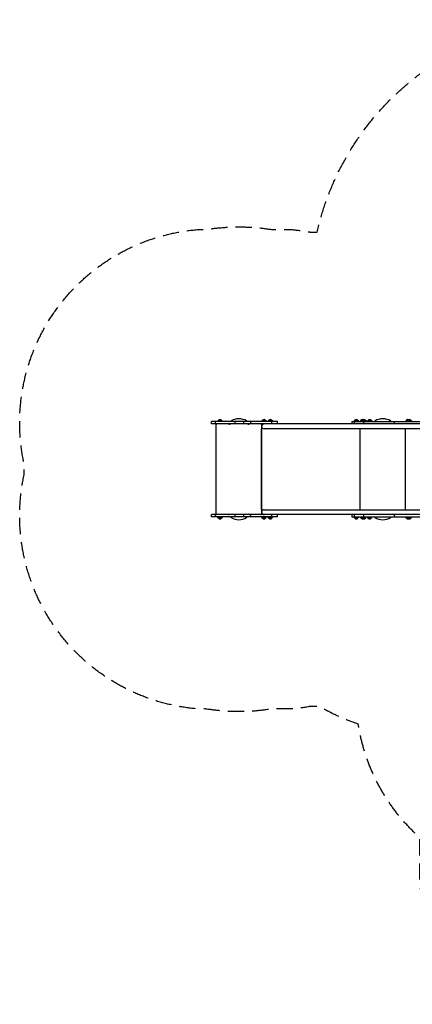
# Model space of a CAD drawing. Units: millimetres. Extents: x -4072 to 4074, y -3593 to 4104.
# Drawn here: x -4072 to -1003, y -3593 to 4104 of the extents above; entities that cross this region are included whole.
import ezdxf

# ---------------------------------------------------------------- set-up
doc = ezdxf.new("R2010")
doc.units = ezdxf.units.MM
doc.header["$LTSCALE"] = 20
doc.linetypes.add('HIDDEN', pattern=[9.525, 6.35, -3.175])
doc.layers.add('2d', color=230, linetype='Continuous')
doc.layers.add('AS-SafetyZone', color=5, linetype='HIDDEN')

msp = doc.modelspace()

# ---------------------------------------------------------------- linework, layer by layer
at = {"layer": '2d'}
for p, q in [((-2057.8, 962.6), (-2572.3, 962.6)), ((-2572.3, 943.6), (-2572.3, 962.6)), ((-419.8, 943.6), (-2572.3, 943.6)), ((-2542.7, 943.6), (-2542.7, 962.6)), ((-2536.1, 240.3), (-2536.1, 938.6)), ((-2518.9, 972.6), (-2526.1, 962.6)), ((-2518.9, 972.6), (-2493.3, 972.6)), ((-2493.3, 972.6), (-2486.1, 962.6)), ((-2421.1, 962.6), (-2421.1, 963.4)), ((-2388.7, 943.6), (-2388.7, 962.6)), ((-2320.2, 943.6), (-2320.2, 962.6)), ((-2296.1, 963.4), (-2296.1, 962.6)), ((-2265.4, 943.6), (-2265.4, 962.6)), ((-2174.9, 972.6), (-2182.1, 962.6)), ((-2181.1, 938.6), (-2181.1, 925.5)), ((-2181.1, 924.6), (-2181.1, 254.3)), ((-2174.9, 972.6), (-2149.3, 972.6)), ((-2149.3, 972.6), (-2142.1, 962.6)), ((-2125.9, 972.6), (-2133.1, 962.6)), ((-2125.9, 972.6), (-2100.3, 972.6)), ((-2100.5, 943.6), (-2100.5, 962.6)), ((-2100.3, 972.6), (-2093.1, 962.6)), ((-2057.8, 943.6), (-2057.8, 962.6)), ((-1475.4, 962.6), (-444.9, 962.6)), ((-1475.4, 962.6), (-1475.4, 943.6)), ((-1453.9, 972.6), (-1461.1, 962.6)), ((-1458.4, 962.6), (-1458.4, 943.6)), ((-1453.9, 972.6), (-1428.3, 972.6)), ((-1428.3, 972.6), (-1421.1, 962.6)), ((-1404.9, 972.6), (-1412.1, 962.6)), ((-1404.9, 972.6), (-1368.3, 972.6)), ((-1393.9, 972.6), (-1401.1, 962.6)), ((-1386, 962.6), (-1386, 943.6)), ((-1368.3, 972.6), (-1361.1, 962.6)), ((-1349.2, 972.6), (-1356.4, 962.6)), ((-1349.2, 972.6), (-1323.6, 972.6)), ((-1323.6, 972.6), (-1316.4, 962.6)), ((-1296.1, 962.6), (-1296.1, 963.4)), ((-1171.1, 963.4), (-1171.1, 962.6)), ((-1145.3, 962.6), (-1145.3, 943.6)), ((-1049.9, 972.6), (-1057.1, 962.6)), ((-1049.9, 972.6), (-1013.3, 972.6)), ((-1038.9, 972.6), (-1046.1, 962.6)), ((-1013.3, 972.6), (-1006.1, 962.6)), ((-2181.1, 273.8), (-2181.1, 905.1)), ((-414.4, 905.6), (-2162.1, 905.6)), ((-1411.1, 273.3), (-1411.1, 905.6)), ((-1056.1, 273.3), (-1056.1, 905.6)), ((-419.8, 235.3), (-2572.3, 235.3)), ((-2572.3, 216.3), (-2572.3, 235.3)), ((-2542.7, 216.3), (-2542.7, 235.3)), ((-2388.7, 216.3), (-2388.7, 235.3)), ((-2320.2, 216.3), (-2320.2, 235.3)), ((-2265.4, 216.3), (-2265.4, 235.3)), ((-2181.1, 253.4), (-2181.1, 240.3)), ((-2162.1, 273.3), (-414.4, 273.3)), ((-2100.5, 216.3), (-2100.5, 235.3)), ((-2057.8, 216.3), (-2057.8, 235.3)), ((-1475.4, 235.3), (-1475.4, 216.3)), ((-1458.4, 235.3), (-1458.4, 216.3)), ((-1386, 235.3), (-1386, 216.3)), ((-1145.3, 235.3), (-1145.3, 216.3)), ((-2057.8, 216.3), (-2572.3, 216.3)), ((-2518.9, 206.3), (-2526.1, 216.3)), ((-2493.3, 206.3), (-2518.9, 206.3)), ((-2493.3, 206.3), (-2486.1, 216.3)), ((-2421.1, 215.5), (-2421.1, 216.3)), ((-2296.1, 216.3), (-2296.1, 215.5)), ((-2174.9, 206.3), (-2182.1, 216.3)), ((-2149.3, 206.3), (-2174.9, 206.3)), ((-2149.3, 206.3), (-2142.1, 216.3)), ((-2125.9, 206.3), (-2133.1, 216.3)), ((-2100.3, 206.3), (-2125.9, 206.3)), ((-2100.3, 206.3), (-2093.1, 216.3)), ((-1475.4, 216.3), (-444.9, 216.3)), ((-1453.9, 206.3), (-1461.1, 216.3)), ((-1428.3, 206.3), (-1453.9, 206.3)), ((-1428.3, 206.3), (-1421.1, 216.3)), ((-1404.9, 206.3), (-1412.1, 216.3)), ((-1368.3, 206.3), (-1404.9, 206.3)), ((-1393.9, 206.3), (-1401.1, 216.3)), ((-1368.3, 206.3), (-1361.1, 216.3)), ((-1349.2, 206.3), (-1356.4, 216.3)), ((-1323.6, 206.3), (-1349.2, 206.3)), ((-1323.6, 206.3), (-1316.4, 216.3)), ((-1296.1, 215.5), (-1296.1, 216.3)), ((-1171.1, 216.3), (-1171.1, 215.5)), ((-1049.9, 206.3), (-1057.1, 216.3)), ((-1013.3, 206.3), (-1049.9, 206.3)), ((-1038.9, 206.3), (-1046.1, 216.3)), ((-1013.3, 206.3), (-1006.1, 216.3))]:
    msp.add_line(p, q, dxfattribs=at)
for centre, radius, start, end in [((-2531.1, 938.6), 5, 90, 180), ((-2506.1, 961.1), 17, 42.66793, 137.33207), ((-2440.7, 938.6), 5, 57.53823, 90), ((-2432.1, 952.1), 11, 237.53823, 309.4006), ((-2416.1, 963.4), 5, 119.68504, 180), ((-2358.6, 862.5), 121.1, 60.31496, 119.68504), ((-2301.1, 963.4), 5, 0, 60.31496), ((-2285.1, 952.1), 11, 230.5994, 302.46177), ((-2276.5, 938.6), 5, 90, 122.46177), ((-2186.1, 938.6), 5, 0, 90), ((-2162.1, 924.6), 19, 90, 270), ((-2162.1, 961.1), 17, 42.66793, 137.33207), ((-2113.1, 961.1), 17, 42.66793, 137.33207), ((-1441.1, 961.1), 17, 42.66793, 137.33207), ((-1392.1, 961.1), 17, 71.1235, 137.33207), ((-1381.1, 961.1), 17, 42.66793, 137.33207), ((-1336.4, 961.1), 17, 42.66793, 137.33207), ((-1291.1, 963.4), 5, 119.68504, 180), ((-1233.6, 862.5), 121.1, 60.31496, 119.68504), ((-1176.1, 963.4), 5, 0, 60.31496), ((-1037.1, 961.1), 17, 71.1235, 137.33207), ((-1026.1, 961.1), 17, 42.66793, 137.33207), ((-2176.1, 905.1), 5, 58.10282, 180), ((-2531.1, 240.3), 5, 180, 270), ((-2440.7, 240.3), 5, 270, 302.46177), ((-2432.1, 226.8), 11, 50.5994, 122.46177), ((-2285.1, 226.8), 11, 57.53823, 129.4006), ((-2276.5, 240.3), 5, 237.53823, 270), ((-2186.1, 240.3), 5, 270, 0), ((-2176.1, 273.8), 5, 180, 301.89718), ((-2162.1, 254.3), 19, 90, 270), ((-2506.1, 217.8), 17, 222.66793, 317.33207), ((-2416.1, 215.5), 5, 180, 240.31496), ((-2358.6, 316.4), 121.1, 240.31496, 299.68504), ((-2301.1, 215.5), 5, 299.68504, 0), ((-2162.1, 217.8), 17, 222.66793, 317.33207), ((-2113.1, 217.8), 17, 222.66793, 317.33207), ((-1441.1, 217.8), 17, 222.66793, 317.33207), ((-1392.1, 217.8), 17, 222.66793, 288.8765), ((-1381.1, 217.8), 17, 222.66793, 317.33207), ((-1336.4, 217.8), 17, 222.66793, 317.33207), ((-1291.1, 215.5), 5, 180, 240.31496), ((-1233.6, 316.4), 121.1, 240.31496, 299.68504), ((-1176.1, 215.5), 5, 299.68504, 0), ((-1037.1, 217.8), 17, 222.66793, 288.8765), ((-1026.1, 217.8), 17, 222.66793, 317.33207)]:
    msp.add_arc(centre, radius, start, end, dxfattribs=at)
at = {"layer": 'AS-SafetyZone', "flags": 128}
msp.add_lwpolyline([(2342.1, 2684.2), (2460.6, 2684.2, -0.418434), (3967.2, 1155.8), (3967.2, 1145.1, -0.095044), (4073.7, 590.1), (4073.7, 23.2, -0.414138), (2574, -1476.9), (2077.5, -1476.9, -0.160696), (1608.6, -2291.4), (1608.6, -2593.4, -0.414214), (608.6, -3593.4), (56.6, -3593.4, -0.414214), (-943.4, -2593.4), (-943.4, -2291.4, -0.173691), (-1425.9, -1402.2, -0.055736), (-1729.4, -1264.7), (-1800.5, -1264.7, -0.023493), (-1941.6, -1283.7), (-2095.2, -1283.7, -0.081983), (-2622, -1283.7), (-2685.5, -1283.7, -0.454097), (-4036.1, 554.8), (-4036.1, 624.1, -0.454095), (-2685.5, 2462.6), (-2622.1, 2462.6, -0.081994), (-2095.2, 2462.6), (-1941.6, 2462.6, -0.020059), (-1821, 2447.2, -0.003432), (-1800.5, 2443.6), (-1746.7, 2443.6, -0.75157)], format="xyb", close=True, dxfattribs=at)

doc.saveas('drawing.dxf')
